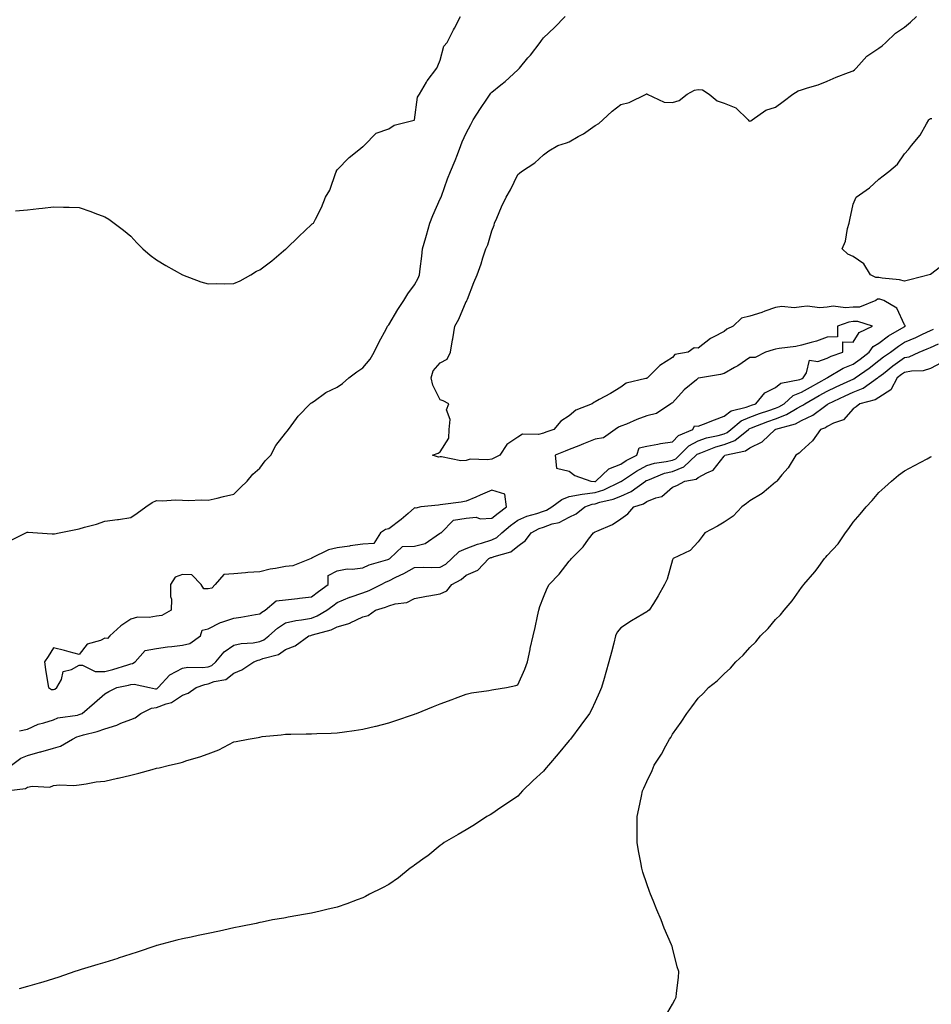
# Model space of a CAD drawing. Units: inches. Extents: x 976403 to 979043, y 7295258 to 7297898.
# Drawn here: x 978465 to 978818, y 7295479 to 7295861 of the extents above; entities that cross this region are included whole.
import ezdxf

# ---------------------------------------------------------------- set-up
doc = ezdxf.new("R2010")
doc.units = ezdxf.units.IN
doc.header["$MEASUREMENT"] = 0
doc.layers.add('Contour_97647295', color=7, linetype='Continuous', true_color=0x8839a5)

msp = doc.modelspace()

# ---------------------------------------------------------------- linework, layer by layer
at = {"layer": 'Contour_97647295'}
for points in [[(978461.12, 7295658.85, 3198), (978467.39, 7295661.92, 3198), (978467.87, 7295662.1, 3198), (978468.05, 7295662.13, 3198), (978468.26, 7295662.13, 3198), (978471.88, 7295661.92, 3198), (978477.58, 7295661.45, 3198), (978478.05, 7295661.5, 3198), (978478.42, 7295661.55, 3198), (978480.23, 7295661.92, 3198), (978486.81, 7295663.16, 3198), (978488.05, 7295663.38, 3198), (978490.16, 7295664.03, 3198), (978494.72, 7295665.25, 3198), (978498.05, 7295666.42, 3198), (978502.92, 7295667.05, 3198), (978503.25, 7295667.12, 3198), (978508.05, 7295667.83, 3198), (978510.47, 7295669.5, 3198), (978513.93, 7295671.92, 3198), (978516.35, 7295673.62, 3198), (978518.05, 7295674.42, 3198), (978520.4, 7295674.27, 3198), (978525.34, 7295674.63, 3198), (978528.05, 7295674.5, 3198), (978530.56, 7295674.43, 3198), (978535.35, 7295674.62, 3198), (978538.05, 7295674.55, 3198), (978541.51, 7295675.38, 3198), (978544.01, 7295675.96, 3198), (978548.05, 7295676.93, 3198), (978550.53, 7295679.44, 3198), (978553.21, 7295681.92, 3198), (978555.34, 7295684.63, 3198), (978558.05, 7295686.9, 3198), (978560.16, 7295689.81, 3198), (978562.38, 7295691.92, 3198), (978564.26, 7295695.71, 3198), (978568.05, 7295700.5, 3198), (978568.63, 7295701.34, 3198), (978569.14, 7295701.92, 3198), (978572.34, 7295706.21, 3198), (978572.93, 7295707.04, 3198), (978577.63, 7295711.92, 3198), (978577.84, 7295712.13, 3198), (978578.05, 7295712.28, 3198), (978579.1, 7295712.97, 3198), (978583.68, 7295716.29, 3198), (978588.05, 7295718.29, 3198), (978590.16, 7295719.81, 3198), (978592.59, 7295721.92, 3198), (978595.65, 7295724.32, 3198), (978598.05, 7295725.85, 3198), (978600.83, 7295729.14, 3198), (978602.45, 7295731.92, 3198), (978604.28, 7295735.69, 3198), (978607.18, 7295741.05, 3198), (978607.63, 7295741.92, 3198), (978607.79, 7295742.18, 3198), (978608.05, 7295742.53, 3198), (978611.57, 7295748.4, 3198), (978613.96, 7295751.92, 3198), (978615.45, 7295754.52, 3198), (978618.05, 7295758.03, 3198), (978619.43, 7295760.54, 3198), (978620.01, 7295761.92, 3198), (978620.29, 7295764.16, 3198), (978620.84, 7295769.13, 3198), (978621.18, 7295771.92, 3198), (978622.42, 7295776.3, 3198), (978622.7, 7295777.27, 3198), (978624.04, 7295781.92, 3198), (978625.14, 7295784.83, 3198), (978628.05, 7295791.25, 3198), (978628.25, 7295791.72, 3198), (978628.32, 7295791.92, 3198), (978628.48, 7295792.35, 3198), (978630.87, 7295799.1, 3198), (978631.97, 7295801.92, 3198), (978633.78, 7295806.19, 3198), (978634.66, 7295808.53, 3198), (978636.01, 7295811.92, 3198), (978636.53, 7295813.44, 3198), (978638.05, 7295816.81, 3198), (978639.84, 7295820.13, 3198), (978640.85, 7295821.92, 3198), (978643.66, 7295826.31, 3198), (978646.11, 7295829.98, 3198), (978647.4, 7295831.92, 3198), (978647.68, 7295832.29, 3198), (978648.05, 7295832.66, 3198), (978651.54, 7295835.41, 3198), (978653.25, 7295836.72, 3198), (978658.05, 7295841.28, 3198), (978658.42, 7295841.55, 3198), (978658.75, 7295841.92, 3198), (978662.03, 7295845.9, 3198), (978662.95, 7295847.02, 3198), (978666.75, 7295851.92, 3198), (978667.34, 7295852.63, 3198), (978668.05, 7295853.7, 3198), (978672.32, 7295857.65, 3198), (978676.43, 7295861.92, 3198)], [(978463.34, 7295786.63, 3199), (978468.05, 7295787.06, 3199), (978472.39, 7295787.58, 3199), (978473.82, 7295787.69, 3199), (978478.05, 7295788.16, 3199), (978481.92, 7295788.05, 3199), (978484.19, 7295788.06, 3199), (978488.05, 7295787.95, 3199), (978492.56, 7295786.43, 3199), (978494.18, 7295785.79, 3199), (978498.05, 7295784.34, 3199), (978499.54, 7295783.41, 3199), (978501.6, 7295781.92, 3199), (978505.25, 7295779.12, 3199), (978508.05, 7295776.85, 3199), (978510.44, 7295774.31, 3199), (978512.77, 7295771.92, 3199), (978515.63, 7295769.5, 3199), (978518.05, 7295767.72, 3199), (978521.59, 7295765.46, 3199), (978528.05, 7295761.92, 3199), (978535.22, 7295759.09, 3199), (978538.05, 7295758.33, 3199), (978541.43, 7295758.54, 3199), (978544.44, 7295758.31, 3199), (978548.05, 7295758.47, 3199), (978550.5, 7295759.47, 3199), (978554.63, 7295761.92, 3199), (978556.73, 7295763.24, 3199), (978558.05, 7295763.8, 3199), (978562.72, 7295767.25, 3199), (978567.31, 7295771.18, 3199), (978568.05, 7295771.8, 3199), (978568.13, 7295771.84, 3199), (978568.23, 7295771.92, 3199), (978573.26, 7295776.71, 3199), (978578.05, 7295781.3, 3199), (978578.41, 7295781.56, 3199), (978578.86, 7295781.92, 3199), (978579.6, 7295783.47, 3199), (978581.96, 7295788.01, 3199), (978583.58, 7295791.92, 3199), (978585.26, 7295794.71, 3199), (978587.59, 7295801.46, 3199), (978587.8, 7295801.92, 3199), (978587.83, 7295802.14, 3199), (978588.05, 7295802.56, 3199), (978592.66, 7295807.31, 3199), (978596.43, 7295810.3, 3199), (978598.05, 7295811.62, 3199), (978598.24, 7295811.73, 3199), (978598.47, 7295811.92, 3199), (978603.21, 7295816.76, 3199), (978608.05, 7295818.49, 3199), (978610.11, 7295819.86, 3199), (978617.97, 7295821.84, 3199), (978618.05, 7295821.87, 3199), (978618.06, 7295821.91, 3199), (978618.07, 7295821.92, 3199), (978618.08, 7295821.95, 3199), (978619.21, 7295830.76, 3199), (978619.97, 7295831.92, 3199), (978622.7, 7295836.57, 3199), (978622.94, 7295837.03, 3199), (978626.75, 7295841.92, 3199), (978627.11, 7295842.86, 3199), (978628.05, 7295845.07, 3199), (978629.48, 7295850.49, 3199), (978630.74, 7295851.92, 3199), (978633.2, 7295856.77, 3199), (978633.52, 7295857.39, 3199), (978635.91, 7295861.92, 3199)], [(978464.86, 7295585.11, 3197), (978468.05, 7295585.84, 3197), (978472.2, 7295587.77, 3197), (978474.39, 7295588.26, 3197), (978478.05, 7295589.48, 3197), (978479.76, 7295590.21, 3197), (978487.43, 7295591.3, 3197), (978488.05, 7295591.48, 3197), (978488.38, 7295591.59, 3197), (978489.21, 7295591.92, 3197), (978493.96, 7295596.01, 3197), (978498.05, 7295599.51, 3197), (978499.51, 7295600.46, 3197), (978502.71, 7295601.92, 3197), (978507.15, 7295602.82, 3197), (978508.05, 7295603.08, 3197), (978509.43, 7295603.3, 3197), (978515.27, 7295601.92, 3197), (978517.59, 7295601.46, 3197), (978518.05, 7295601.51, 3197), (978518.34, 7295601.63, 3197), (978518.73, 7295601.92, 3197), (978523.13, 7295606.84, 3197), (978528.05, 7295609.42, 3197), (978530.11, 7295609.86, 3197), (978535.83, 7295609.7, 3197), (978538.05, 7295610.02, 3197), (978539.43, 7295610.54, 3197), (978541.05, 7295611.92, 3197), (978544.21, 7295615.76, 3197), (978548.05, 7295618.38, 3197), (978550.91, 7295619.06, 3197), (978555.44, 7295619.31, 3197), (978558.05, 7295619.77, 3197), (978559.57, 7295620.4, 3197), (978561.52, 7295621.92, 3197), (978564.96, 7295625.01, 3197), (978568.05, 7295626.99, 3197), (978571.99, 7295627.98, 3197), (978574.27, 7295628.14, 3197), (978578.05, 7295628.85, 3197), (978580.29, 7295629.68, 3197), (978584.02, 7295631.92, 3197), (978586.33, 7295633.64, 3197), (978588.05, 7295634.91, 3197), (978593.03, 7295636.94, 3197), (978593.08, 7295636.95, 3197), (978598.05, 7295638.66, 3197), (978600.43, 7295639.54, 3197), (978605.07, 7295641.92, 3197), (978607.01, 7295642.96, 3197), (978608.05, 7295643.35, 3197), (978610.87, 7295644.74, 3197), (978613.86, 7295646.11, 3197), (978618.05, 7295648.5, 3197), (978621.37, 7295648.6, 3197), (978624.6, 7295648.47, 3197), (978628.05, 7295648.55, 3197), (978630.17, 7295649.8, 3197), (978632.49, 7295651.92, 3197), (978635.36, 7295654.61, 3197), (978638.05, 7295655.77, 3197), (978642.5, 7295657.47, 3197), (978644.04, 7295657.91, 3197), (978648.05, 7295659.24, 3197), (978649.91, 7295660.06, 3197), (978651.95, 7295661.92, 3197), (978655.24, 7295664.73, 3197), (978658.05, 7295666.8, 3197), (978661.59, 7295668.38, 3197), (978665.52, 7295669.39, 3197), (978668.05, 7295670.26, 3197), (978669.28, 7295670.69, 3197), (978671.25, 7295671.92, 3197), (978675.14, 7295674.83, 3197), (978678.05, 7295675.95, 3197), (978683, 7295676.87, 3197), (978683.07, 7295676.9, 3197), (978688.05, 7295677.47, 3197), (978691.43, 7295678.54, 3197), (978697.77, 7295681.64, 3197), (978698.05, 7295681.75, 3197), (978698.17, 7295681.8, 3197), (978698.31, 7295681.92, 3197), (978704.13, 7295685.84, 3197), (978708.05, 7295687.95, 3197), (978711.09, 7295688.88, 3197), (978715.61, 7295689.48, 3197), (978718.05, 7295690.05, 3197), (978719.39, 7295690.58, 3197), (978720.81, 7295691.92, 3197), (978724.41, 7295695.56, 3197), (978728.05, 7295697.58, 3197), (978731.29, 7295698.68, 3197), (978735.77, 7295699.64, 3197), (978738.05, 7295700.28, 3197), (978739.23, 7295700.74, 3197), (978740.7, 7295701.92, 3197), (978744.66, 7295705.31, 3197), (978748.05, 7295706.7, 3197), (978751.85, 7295708.12, 3197), (978755.43, 7295709.3, 3197), (978758.05, 7295710.22, 3197), (978759.28, 7295710.69, 3197), (978761.29, 7295711.92, 3197), (978764.87, 7295715.1, 3197), (978768.05, 7295716.38, 3197), (978771.59, 7295718.38, 3197), (978777.97, 7295721.92, 3197), (978778, 7295721.97, 3197), (978778.05, 7295721.98, 3197), (978778.18, 7295722.05, 3197), (978784.29, 7295725.68, 3197), (978788.05, 7295727.24, 3197), (978790.77, 7295729.2, 3197), (978794.27, 7295731.92, 3197), (978795.88, 7295734.09, 3197), (978798.05, 7295735.44, 3197), (978801.79, 7295738.18, 3197), (978807.83, 7295741.7, 3197), (978808.05, 7295741.83, 3197), (978808.11, 7295741.86, 3197), (978808.24, 7295741.92, 3197), (978808.31, 7295742.18, 3197), (978808.05, 7295742.45, 3197), (978805.07, 7295748.94, 3197), (978800.01, 7295751.92, 3197), (978798.5, 7295752.37, 3197), (978798.05, 7295752.46, 3197), (978797.54, 7295752.43, 3197), (978796.85, 7295751.92, 3197), (978790.59, 7295749.38, 3197), (978788.05, 7295749.31, 3197), (978785.16, 7295749.03, 3197), (978780.3, 7295749.67, 3197), (978778.05, 7295749.29, 3197), (978775.19, 7295749.06, 3197), (978770.27, 7295749.7, 3197), (978768.05, 7295749.41, 3197), (978765.22, 7295749.09, 3197), (978760.39, 7295749.58, 3197), (978758.05, 7295749.14, 3197), (978753.86, 7295747.73, 3197), (978752.67, 7295747.3, 3197), (978748.05, 7295745.87, 3197), (978744.85, 7295745.12, 3197), (978741.52, 7295741.92, 3197), (978739.13, 7295740.84, 3197), (978738.05, 7295739.92, 3197), (978733.81, 7295737.68, 3197), (978732.75, 7295737.22, 3197), (978728.05, 7295733.41, 3197), (978726.46, 7295733.51, 3197), (978724.12, 7295731.92, 3197), (978718.95, 7295731.02, 3197), (978718.05, 7295729.86, 3197), (978713.19, 7295726.78, 3197), (978708.39, 7295721.92, 3197), (978708.15, 7295721.82, 3197), (978708.05, 7295721.74, 3197), (978707.76, 7295721.63, 3197), (978700.11, 7295719.86, 3197), (978698.05, 7295718.29, 3197), (978694.07, 7295715.9, 3197), (978689.62, 7295713.49, 3197), (978688.05, 7295712.61, 3197), (978687.55, 7295712.42, 3197), (978686.89, 7295711.92, 3197), (978680.57, 7295709.4, 3197), (978678.05, 7295707.27, 3197), (978674.77, 7295705.2, 3197), (978672.09, 7295701.92, 3197), (978669.02, 7295700.95, 3197), (978668.05, 7295700.57, 3197), (978666.17, 7295700.05, 3197), (978659.87, 7295700.1, 3197), (978658.05, 7295698.9, 3197), (978653.79, 7295696.18, 3197), (978651.12, 7295691.92, 3197), (978649.03, 7295690.94, 3197), (978648.05, 7295690.49, 3197), (978646.31, 7295690.18, 3197), (978639.56, 7295690.41, 3197), (978638.05, 7295689.95, 3197), (978635.98, 7295689.85, 3197), (978628.57, 7295691.4, 3197), (978628.05, 7295691.35, 3197), (978627.36, 7295691.23, 3197), (978625.08, 7295691.92, 3197), (978627.23, 7295692.74, 3197), (978628.05, 7295693.22, 3197), (978631.4, 7295698.57, 3197), (978631.5, 7295701.92, 3197), (978631.89, 7295705.76, 3197), (978630.45, 7295709.52, 3197), (978631.3, 7295711.92, 3197), (978629.19, 7295713.06, 3197), (978628.05, 7295713.37, 3197), (978625.2, 7295719.07, 3197), (978624.55, 7295721.92, 3197), (978625.32, 7295724.65, 3197), (978628.05, 7295727.73, 3197), (978630.74, 7295729.23, 3197), (978632.02, 7295731.92, 3197), (978632.82, 7295736.69, 3197), (978632.87, 7295737.1, 3197), (978633.71, 7295741.92, 3197), (978635.25, 7295744.72, 3197), (978638.05, 7295751.46, 3197), (978638.28, 7295751.69, 3197), (978638.36, 7295751.92, 3197), (978638.57, 7295752.44, 3197), (978641.03, 7295758.94, 3197), (978642.28, 7295761.92, 3197), (978643.85, 7295766.12, 3197), (978644.57, 7295768.44, 3197), (978645.76, 7295771.92, 3197), (978646.43, 7295773.54, 3197), (978648.05, 7295778.87, 3197), (978648.92, 7295781.05, 3197), (978649.12, 7295781.92, 3197), (978649.97, 7295783.84, 3197), (978651.78, 7295788.19, 3197), (978653.58, 7295791.92, 3197), (978655.23, 7295794.74, 3197), (978658.05, 7295800.74, 3197), (978658.73, 7295801.24, 3197), (978659.53, 7295801.92, 3197), (978664.75, 7295805.22, 3197), (978668.05, 7295808.35, 3197), (978670.06, 7295809.91, 3197), (978673.61, 7295811.92, 3197), (978677.01, 7295812.96, 3197), (978678.05, 7295813.38, 3197), (978681.54, 7295815.41, 3197), (978683.5, 7295816.47, 3197), (978688.05, 7295819.76, 3197), (978689.48, 7295820.49, 3197), (978691, 7295821.92, 3197), (978694.68, 7295825.29, 3197), (978698.05, 7295827.91, 3197), (978701.31, 7295828.66, 3197), (978707.83, 7295831.92, 3197), (978708, 7295831.97, 3197), (978708.05, 7295831.96, 3197), (978708.09, 7295831.96, 3197), (978708.23, 7295831.92, 3197), (978714.89, 7295828.76, 3197), (978718.05, 7295828.64, 3197), (978720.62, 7295829.35, 3197), (978723.76, 7295831.92, 3197), (978726.53, 7295833.44, 3197), (978728.05, 7295833.7, 3197), (978729.68, 7295833.55, 3197), (978732.25, 7295831.92, 3197), (978735.35, 7295829.22, 3197), (978738.05, 7295828.34, 3197), (978742.65, 7295826.52, 3197), (978747.44, 7295821.92, 3197), (978747.69, 7295821.56, 3197), (978748.05, 7295821.34, 3197), (978748.48, 7295821.49, 3197), (978748.99, 7295821.92, 3197), (978754.27, 7295825.7, 3197), (978758.05, 7295826.87, 3197), (978760.94, 7295829.03, 3197), (978764.72, 7295831.92, 3197), (978766.8, 7295833.17, 3197), (978768.05, 7295833.51, 3197), (978770.46, 7295834.33, 3197), (978774.49, 7295835.48, 3197), (978778.05, 7295836.9, 3197), (978781.54, 7295838.43, 3197), (978786.32, 7295840.19, 3197), (978788.05, 7295840.88, 3197), (978788.66, 7295841.31, 3197), (978789.33, 7295841.92, 3197), (978793.38, 7295846.59, 3197), (978798.05, 7295849.63, 3197), (978799.35, 7295850.62, 3197), (978800.82, 7295851.92, 3197), (978804.48, 7295855.49, 3197), (978808.05, 7295857.8, 3197), (978810.27, 7295859.7, 3197), (978812.62, 7295861.92, 3197)], [(978823.67, 7295766.3, 3196), (978818.08, 7295761.95, 3196), (978818.05, 7295761.93, 3196), (978810.06, 7295759.91, 3196), (978808.05, 7295759.45, 3196), (978806.03, 7295759.9, 3196), (978799.38, 7295760.59, 3196), (978798.05, 7295760.84, 3196), (978796.9, 7295760.77, 3196), (978794.76, 7295761.92, 3196), (978792.24, 7295766.11, 3196), (978788.05, 7295769, 3196), (978786.05, 7295769.92, 3196), (978783.85, 7295771.92, 3196), (978785.07, 7295774.9, 3196), (978785.94, 7295779.81, 3196), (978786.57, 7295781.92, 3196), (978786.84, 7295783.13, 3196), (978788.05, 7295789.18, 3196), (978788.92, 7295791.05, 3196), (978789.28, 7295791.92, 3196), (978794.45, 7295795.52, 3196), (978798.05, 7295798.91, 3196), (978799.79, 7295800.18, 3196), (978801.87, 7295801.92, 3196), (978805.24, 7295804.73, 3196), (978808.05, 7295808.68, 3196), (978809.51, 7295810.46, 3196), (978810.77, 7295811.92, 3196), (978814.04, 7295815.93, 3196), (978816.47, 7295820.34, 3196), (978817.43, 7295821.92, 3196), (978817.74, 7295822.23, 3196), (978818.05, 7295822.43, 3196), (978818.62, 7295822.49, 3196)], [(978461.87, 7295571.92, 3196), (978465.44, 7295574.53, 3196), (978468.05, 7295575.59, 3196), (978472.98, 7295576.99, 3196), (978473.19, 7295577.06, 3196), (978478.05, 7295578.51, 3196), (978480.76, 7295579.21, 3196), (978485.4, 7295581.92, 3196), (978487.12, 7295582.85, 3196), (978488.05, 7295583.11, 3196), (978489.75, 7295583.62, 3196), (978495.07, 7295584.9, 3196), (978498.05, 7295585.94, 3196), (978502.6, 7295587.37, 3196), (978504.22, 7295588.09, 3196), (978508.05, 7295589.56, 3196), (978509.81, 7295590.16, 3196), (978511.95, 7295591.92, 3196), (978516.04, 7295593.93, 3196), (978518.05, 7295594.16, 3196), (978521.78, 7295595.65, 3196), (978523.81, 7295596.16, 3196), (978528.05, 7295598.97, 3196), (978530.26, 7295599.71, 3196), (978533.36, 7295601.92, 3196), (978536.8, 7295603.17, 3196), (978538.05, 7295603.36, 3196), (978540.39, 7295604.26, 3196), (978544.88, 7295605.09, 3196), (978548.05, 7295607.55, 3196), (978551.1, 7295608.87, 3196), (978555.71, 7295611.92, 3196), (978557.43, 7295612.54, 3196), (978558.05, 7295612.64, 3196), (978559.27, 7295613.14, 3196), (978565.28, 7295614.69, 3196), (978568.05, 7295616.66, 3196), (978571.82, 7295618.15, 3196), (978577.14, 7295621.92, 3196), (978577.81, 7295622.16, 3196), (978578.05, 7295622.2, 3196), (978578.51, 7295622.38, 3196), (978585.68, 7295624.29, 3196), (978588.05, 7295625.52, 3196), (978593.04, 7295626.93, 3196), (978593.1, 7295626.97, 3196), (978598.05, 7295629.31, 3196), (978600.06, 7295629.91, 3196), (978602.95, 7295631.92, 3196), (978606.86, 7295633.11, 3196), (978608.05, 7295633.65, 3196), (978610.52, 7295634.39, 3196), (978615.06, 7295634.91, 3196), (978618.05, 7295636.44, 3196), (978622.68, 7295637.29, 3196), (978623.57, 7295637.44, 3196), (978628.05, 7295638.24, 3196), (978630.53, 7295639.44, 3196), (978632.53, 7295641.92, 3196), (978636.18, 7295643.79, 3196), (978638.05, 7295645.44, 3196), (978642.55, 7295647.42, 3196), (978646.87, 7295651.92, 3196), (978647.7, 7295652.27, 3196), (978648.05, 7295652.39, 3196), (978648.89, 7295652.76, 3196), (978655.45, 7295654.52, 3196), (978658.05, 7295656.75, 3196), (978661.11, 7295658.86, 3196), (978663.26, 7295661.92, 3196), (978666.41, 7295663.56, 3196), (978668.05, 7295664.13, 3196), (978671.45, 7295665.32, 3196), (978674.09, 7295665.88, 3196), (978678.05, 7295667.98, 3196), (978680.68, 7295669.29, 3196), (978684.05, 7295671.92, 3196), (978686.95, 7295673.02, 3196), (978688.05, 7295673.15, 3196), (978689.85, 7295673.72, 3196), (978695.07, 7295674.9, 3196), (978698.05, 7295676.12, 3196), (978702.05, 7295677.92, 3196), (978707.55, 7295681.92, 3196), (978707.85, 7295682.12, 3196), (978708.05, 7295682.22, 3196), (978708.49, 7295682.36, 3196), (978715, 7295684.97, 3196), (978718.05, 7295685.69, 3196), (978722.5, 7295687.47, 3196), (978727.26, 7295691.92, 3196), (978727.65, 7295692.32, 3196), (978728.05, 7295692.55, 3196), (978728.99, 7295692.86, 3196), (978734.81, 7295695.16, 3196), (978738.05, 7295696.08, 3196), (978742.25, 7295697.72, 3196), (978747.47, 7295701.92, 3196), (978747.79, 7295702.18, 3196), (978748.05, 7295702.29, 3196), (978748.65, 7295702.52, 3196), (978754.96, 7295705.01, 3196), (978758.05, 7295706.09, 3196), (978762.26, 7295707.71, 3196), (978766.34, 7295710.21, 3196), (978768.05, 7295711.13, 3196), (978768.59, 7295711.38, 3196), (978769.31, 7295711.92, 3196), (978774.9, 7295715.07, 3196), (978778.05, 7295716.84, 3196), (978781.51, 7295718.46, 3196), (978787.17, 7295721.04, 3196), (978788.05, 7295721.45, 3196), (978788.39, 7295721.58, 3196), (978788.86, 7295721.92, 3196), (978794.25, 7295725.72, 3196), (978798.05, 7295728.65, 3196), (978799.9, 7295730.07, 3196), (978802.58, 7295731.92, 3196), (978805.7, 7295734.27, 3196), (978808.05, 7295735.73, 3196), (978812.38, 7295737.59, 3196), (978814.96, 7295738.83, 3196), (978818.05, 7295740.25, 3196), (978819.22, 7295740.75, 3196)], [(978459.75, 7295561.92, 3195), (978467.2, 7295562.77, 3195), (978468.05, 7295563.33, 3195), (978469.87, 7295563.74, 3195), (978476.63, 7295563.34, 3195), (978478.05, 7295564.03, 3195), (978480.38, 7295564.25, 3195), (978485.94, 7295564.03, 3195), (978488.05, 7295564.3, 3195), (978490.75, 7295564.62, 3195), (978494.62, 7295565.35, 3195), (978498.05, 7295565.68, 3195), (978502.95, 7295566.82, 3195), (978503.12, 7295566.85, 3195), (978508.05, 7295568.05, 3195), (978511.18, 7295568.79, 3195), (978516.35, 7295570.22, 3195), (978518.05, 7295570.65, 3195), (978519.09, 7295570.88, 3195), (978523.03, 7295571.92, 3195), (978527.15, 7295572.82, 3195), (978528.05, 7295573.08, 3195), (978529.79, 7295573.66, 3195), (978534.87, 7295575.1, 3195), (978538.05, 7295576.3, 3195), (978542.15, 7295577.82, 3195), (978546.02, 7295579.89, 3195), (978548.05, 7295580.85, 3195), (978548.96, 7295581.01, 3195), (978553.61, 7295581.92, 3195), (978557.38, 7295582.59, 3195), (978558.05, 7295582.78, 3195), (978559.05, 7295582.92, 3195), (978566.33, 7295583.64, 3195), (978568.05, 7295583.9, 3195), (978570.05, 7295583.92, 3195), (978575.99, 7295583.98, 3195), (978578.05, 7295583.99, 3195), (978580.23, 7295584.1, 3195), (978585.69, 7295584.28, 3195), (978588.05, 7295584.39, 3195), (978590.92, 7295584.79, 3195), (978594.69, 7295585.28, 3195), (978598.05, 7295585.77, 3195), (978602.98, 7295586.99, 3195), (978603.16, 7295587.03, 3195), (978608.05, 7295588.24, 3195), (978610.76, 7295589.21, 3195), (978617.61, 7295591.48, 3195), (978618.05, 7295591.63, 3195), (978618.26, 7295591.71, 3195), (978618.77, 7295591.92, 3195), (978625.42, 7295594.55, 3195), (978628.05, 7295595.61, 3195), (978632.62, 7295597.35, 3195), (978633.95, 7295597.82, 3195), (978638.05, 7295599.32, 3195), (978640.12, 7295599.85, 3195), (978646.9, 7295600.77, 3195), (978648.05, 7295601.01, 3195), (978648.74, 7295601.23, 3195), (978653.72, 7295601.92, 3195), (978657.29, 7295602.68, 3195), (978658.05, 7295602.98, 3195), (978660.85, 7295609.12, 3195), (978661.8, 7295611.92, 3195), (978662.88, 7295616.75, 3195), (978662.94, 7295617.03, 3195), (978664.04, 7295621.92, 3195), (978664.77, 7295625.2, 3195), (978665.75, 7295629.62, 3195), (978666.26, 7295631.92, 3195), (978666.66, 7295633.31, 3195), (978668.05, 7295636.92, 3195), (978669.46, 7295640.51, 3195), (978670.2, 7295641.92, 3195), (978674.14, 7295645.83, 3195), (978678.05, 7295650.88, 3195), (978678.5, 7295651.47, 3195), (978678.87, 7295651.92, 3195), (978683.47, 7295656.5, 3195), (978685.51, 7295659.38, 3195), (978687.41, 7295661.92, 3195), (978687.86, 7295662.11, 3195), (978688.05, 7295662.24, 3195), (978688.68, 7295662.55, 3195), (978694.83, 7295665.14, 3195), (978698.05, 7295667.28, 3195), (978700.76, 7295669.21, 3195), (978703.06, 7295671.92, 3195), (978706.78, 7295673.19, 3195), (978708.05, 7295674.03, 3195), (978711.64, 7295675.51, 3195), (978713.98, 7295675.99, 3195), (978718.05, 7295679.53, 3195), (978719.79, 7295680.18, 3195), (978722.81, 7295681.92, 3195), (978727.28, 7295682.69, 3195), (978728.05, 7295683.38, 3195), (978731.31, 7295685.18, 3195), (978733.86, 7295686.11, 3195), (978738.05, 7295691.66, 3195), (978738.2, 7295691.77, 3195), (978738.34, 7295691.92, 3195), (978746.36, 7295693.61, 3195), (978748.05, 7295694.82, 3195), (978752.83, 7295697.14, 3195), (978757.92, 7295701.92, 3195), (978758.01, 7295701.96, 3195), (978758.05, 7295701.97, 3195), (978758.13, 7295702, 3195), (978765.79, 7295704.18, 3195), (978768.05, 7295705.39, 3195), (978772.49, 7295707.48, 3195), (978776.97, 7295710.84, 3195), (978778.05, 7295711.59, 3195), (978778.26, 7295711.71, 3195), (978778.47, 7295711.92, 3195), (978784.96, 7295715.01, 3195), (978788.05, 7295716.42, 3195), (978792.01, 7295717.96, 3195), (978797.51, 7295721.92, 3195), (978797.83, 7295722.14, 3195), (978798.05, 7295722.32, 3195), (978799.82, 7295723.69, 3195), (978803.43, 7295726.54, 3195), (978808.05, 7295729.77, 3195), (978809.85, 7295730.12, 3195), (978813.75, 7295731.92, 3195), (978816.79, 7295733.18, 3195), (978818.05, 7295733.76, 3195), (978821.23, 7295735.1, 3195)], [(978822.24, 7295727.73, 3194), (978818.05, 7295725.56, 3194), (978815.27, 7295724.7, 3194), (978810.72, 7295724.59, 3194), (978808.05, 7295724.06, 3194), (978806.79, 7295723.18, 3194), (978805.2, 7295721.92, 3194), (978802.69, 7295717.28, 3194), (978798.05, 7295714.29, 3194), (978796.59, 7295713.38, 3194), (978790.68, 7295711.92, 3194), (978789.3, 7295710.67, 3194), (978788.05, 7295709.97, 3194), (978784.31, 7295705.66, 3194), (978780.52, 7295704.39, 3194), (978778.05, 7295703.11, 3194), (978777.35, 7295702.62, 3194), (978775.42, 7295701.92, 3194), (978772.4, 7295697.57, 3194), (978768.05, 7295693.61, 3194), (978767.22, 7295692.75, 3194), (978765.94, 7295691.92, 3194), (978762.84, 7295687.13, 3194), (978760.43, 7295684.3, 3194), (978758.46, 7295681.92, 3194), (978758.29, 7295681.68, 3194), (978758.05, 7295681.46, 3194), (978755.28, 7295679.15, 3194), (978752.88, 7295677.09, 3194), (978748.05, 7295674.26, 3194), (978746.71, 7295673.26, 3194), (978744.93, 7295671.92, 3194), (978741.56, 7295668.41, 3194), (978738.05, 7295666.08, 3194), (978735.45, 7295664.52, 3194), (978730.66, 7295661.92, 3194), (978729.55, 7295660.42, 3194), (978728.05, 7295658.36, 3194), (978724.93, 7295655.04, 3194), (978718.33, 7295651.92, 3194), (978718.22, 7295651.75, 3194), (978718.05, 7295651.39, 3194), (978716.04, 7295643.93, 3194), (978714.9, 7295641.92, 3194), (978712.54, 7295637.43, 3194), (978710.7, 7295634.57, 3194), (978709.07, 7295631.92, 3194), (978708.42, 7295631.55, 3194), (978708.05, 7295631.32, 3194), (978706.53, 7295630.4, 3194), (978702.18, 7295627.79, 3194), (978698.05, 7295625.05, 3194), (978696.63, 7295623.34, 3194), (978695.99, 7295621.92, 3194), (978695.28, 7295619.15, 3194), (978694.36, 7295615.61, 3194), (978693.41, 7295611.92, 3194), (978692.24, 7295607.73, 3194), (978691.58, 7295605.45, 3194), (978690.58, 7295601.92, 3194), (978689.82, 7295600.15, 3194), (978688.05, 7295596.37, 3194), (978686.65, 7295593.32, 3194), (978685.92, 7295591.92, 3194), (978682.58, 7295587.39, 3194), (978678.48, 7295581.92, 3194), (978678.29, 7295581.68, 3194), (978678.05, 7295581.38, 3194), (978673.69, 7295576.28, 3194), (978670, 7295571.92, 3194), (978669.15, 7295570.82, 3194), (978668.05, 7295569.58, 3194), (978664.09, 7295565.88, 3194), (978659.89, 7295561.92, 3194), (978659.06, 7295560.91, 3194), (978658.05, 7295559.92, 3194), (978653.3, 7295556.67, 3194), (978651.57, 7295555.44, 3194), (978648.05, 7295552.96, 3194), (978647.38, 7295552.59, 3194), (978646.08, 7295551.92, 3194), (978641.26, 7295548.71, 3194), (978638.05, 7295546.84, 3194), (978635, 7295544.97, 3194), (978629.53, 7295541.92, 3194), (978628.72, 7295541.25, 3194), (978628.05, 7295540.77, 3194), (978623.2, 7295536.77, 3194), (978622.23, 7295536.1, 3194), (978618.05, 7295533.08, 3194), (978617.38, 7295532.59, 3194), (978616.37, 7295531.92, 3194), (978611.81, 7295528.16, 3194), (978608.05, 7295525.64, 3194), (978605.66, 7295524.31, 3194), (978600.66, 7295521.92, 3194), (978599.01, 7295520.96, 3194), (978598.05, 7295520.51, 3194), (978595.84, 7295519.71, 3194), (978591.8, 7295518.17, 3194), (978588.05, 7295516.91, 3194), (978584.02, 7295515.95, 3194), (978581.49, 7295515.36, 3194), (978578.05, 7295514.56, 3194), (978575.8, 7295514.17, 3194), (978569.07, 7295512.94, 3194), (978568.05, 7295512.76, 3194), (978567.33, 7295512.64, 3194), (978563.05, 7295511.92, 3194), (978558.94, 7295511.03, 3194), (978558.05, 7295510.85, 3194), (978556.7, 7295510.57, 3194), (978550.66, 7295509.31, 3194), (978548.05, 7295508.8, 3194), (978544.09, 7295507.96, 3194), (978542.39, 7295507.58, 3194), (978538.05, 7295506.71, 3194), (978534.13, 7295505.84, 3194), (978531.42, 7295505.29, 3194), (978528.05, 7295504.57, 3194), (978525.95, 7295504.02, 3194), (978518.18, 7295502.05, 3194), (978518.05, 7295502.01, 3194), (978517.98, 7295501.99, 3194), (978517.73, 7295501.92, 3194), (978510.52, 7295499.45, 3194), (978508.05, 7295498.7, 3194), (978503.22, 7295497.09, 3194), (978502.97, 7295497, 3194), (978498.05, 7295495.47, 3194), (978495.34, 7295494.63, 3194), (978488.77, 7295492.64, 3194), (978488.05, 7295492.42, 3194), (978487.67, 7295492.3, 3194), (978486.41, 7295491.92, 3194), (978480.18, 7295489.79, 3194), (978478.05, 7295489.11, 3194), (978473.97, 7295487.84, 3194), (978472.57, 7295487.4, 3194), (978468.05, 7295486.07, 3194), (978464.73, 7295485.24, 3194)], [(978715.38, 7295474.59, 3193), (978718.05, 7295479.27, 3193), (978719.03, 7295480.94, 3193), (978719.53, 7295481.92, 3193), (978719.64, 7295483.51, 3193), (978720.33, 7295489.64, 3193), (978720.48, 7295491.92, 3193), (978719.92, 7295493.79, 3193), (978718.05, 7295501.11, 3193), (978717.88, 7295501.75, 3193), (978717.85, 7295501.92, 3193), (978717.72, 7295502.25, 3193), (978714.89, 7295508.76, 3193), (978713.73, 7295511.92, 3193), (978711.98, 7295515.85, 3193), (978710.58, 7295519.39, 3193), (978709.52, 7295521.92, 3193), (978709.11, 7295522.98, 3193), (978708.05, 7295525.94, 3193), (978706.57, 7295530.44, 3193), (978706.18, 7295531.92, 3193), (978705.77, 7295534.2, 3193), (978704.85, 7295538.72, 3193), (978704.31, 7295541.92, 3193), (978704.34, 7295545.63, 3193), (978704.31, 7295548.18, 3193), (978704.33, 7295551.92, 3193), (978705.04, 7295554.93, 3193), (978706.04, 7295559.91, 3193), (978706.49, 7295561.92, 3193), (978707, 7295562.97, 3193), (978708.05, 7295565.53, 3193), (978710.15, 7295569.82, 3193), (978711.01, 7295571.92, 3193), (978713.79, 7295576.18, 3193), (978715.49, 7295579.36, 3193), (978716.94, 7295581.92, 3193), (978717.38, 7295582.59, 3193), (978718.05, 7295583.88, 3193), (978721.42, 7295588.55, 3193), (978723.56, 7295591.92, 3193), (978725.54, 7295594.43, 3193), (978728.05, 7295597.82, 3193), (978730.14, 7295599.83, 3193), (978732.01, 7295601.92, 3193), (978735.42, 7295604.55, 3193), (978738.05, 7295607.25, 3193), (978740.53, 7295609.44, 3193), (978742.6, 7295611.92, 3193), (978745.45, 7295614.52, 3193), (978748.05, 7295617.5, 3193), (978750.35, 7295619.62, 3193), (978752.21, 7295621.92, 3193), (978755.14, 7295624.83, 3193), (978758.05, 7295628.36, 3193), (978759.88, 7295630.09, 3193), (978761.31, 7295631.92, 3193), (978764.43, 7295635.54, 3193), (978768.05, 7295640.71, 3193), (978768.62, 7295641.35, 3193), (978769.03, 7295641.92, 3193), (978773.23, 7295646.74, 3193), (978774.1, 7295647.97, 3193), (978777.01, 7295651.92, 3193), (978777.52, 7295652.45, 3193), (978778.05, 7295653.13, 3193), (978782.29, 7295657.68, 3193), (978785.19, 7295661.92, 3193), (978786.46, 7295663.51, 3193), (978788.05, 7295666.06, 3193), (978790.88, 7295669.09, 3193), (978793.17, 7295671.92, 3193), (978795.51, 7295674.46, 3193), (978798.05, 7295677.5, 3193), (978800.43, 7295679.54, 3193), (978802.97, 7295681.92, 3193), (978805.7, 7295684.27, 3193), (978808.05, 7295685.85, 3193), (978811.93, 7295688.04, 3193), (978816.75, 7295690.62, 3193), (978818.05, 7295691.32, 3193), (978818.44, 7295691.53, 3193)]]:
    msp.add_polyline3d(points, dxfattribs=at)
for points in [[(978688.05, 7295681.78, 3198), (978688.15, 7295681.82, 3198), (978688.35, 7295681.92, 3198), (978693.33, 7295686.64, 3198), (978698.05, 7295688.56, 3198), (978700.09, 7295689.88, 3198), (978704.21, 7295691.92, 3198), (978705.09, 7295694.88, 3198), (978708.05, 7295695.51, 3198), (978712.42, 7295696.29, 3198), (978713.41, 7295696.56, 3198), (978718.05, 7295697.19, 3198), (978720.39, 7295699.58, 3198), (978725.9, 7295701.92, 3198), (978726.61, 7295703.36, 3198), (978728.05, 7295703.16, 3198), (978730.07, 7295703.94, 3198), (978734.31, 7295705.66, 3198), (978738.05, 7295707.05, 3198), (978740.77, 7295709.2, 3198), (978746.67, 7295710.54, 3198), (978748.05, 7295711.11, 3198), (978748.64, 7295711.33, 3198), (978750.43, 7295711.92, 3198), (978753.88, 7295716.09, 3198), (978758.05, 7295718.18, 3198), (978760.1, 7295719.87, 3198), (978767.44, 7295721.31, 3198), (978768.05, 7295721.56, 3198), (978768.28, 7295721.69, 3198), (978768.7, 7295721.92, 3198), (978769.98, 7295723.85, 3198), (978771.17, 7295728.8, 3198), (978774.38, 7295728.25, 3198), (978778.05, 7295729.58, 3198), (978779.57, 7295730.4, 3198), (978784.08, 7295731.92, 3198), (978784.08, 7295735.89, 3198), (978788.05, 7295735.74, 3198), (978790.41, 7295739.56, 3198), (978795.56, 7295741.92, 3198), (978789.92, 7295743.8, 3198), (978788.05, 7295743.75, 3198), (978786.39, 7295743.58, 3198), (978782.09, 7295741.92, 3198), (978782.09, 7295737.88, 3198), (978778.05, 7295737.72, 3198), (978773.87, 7295736.1, 3198), (978771.82, 7295735.69, 3198), (978768.05, 7295734.58, 3198), (978765.86, 7295734.11, 3198), (978759.45, 7295733.32, 3198), (978758.05, 7295733.06, 3198), (978757.11, 7295732.86, 3198), (978754.13, 7295731.92, 3198), (978750.1, 7295729.87, 3198), (978748.05, 7295729.77, 3198), (978743.35, 7295726.62, 3198), (978742.04, 7295725.91, 3198), (978738.05, 7295723.62, 3198), (978736.73, 7295723.24, 3198), (978728.88, 7295721.92, 3198), (978728.19, 7295721.78, 3198), (978728.05, 7295721.8, 3198), (978727.31, 7295721.18, 3198), (978722.63, 7295717.34, 3198), (978718.05, 7295712.32, 3198), (978717.79, 7295712.18, 3198), (978717.44, 7295711.92, 3198), (978711.85, 7295708.12, 3198), (978708.05, 7295707.23, 3198), (978704.18, 7295705.79, 3198), (978700.18, 7295704.05, 3198), (978698.05, 7295703.18, 3198), (978697.13, 7295702.84, 3198), (978695.84, 7295701.92, 3198), (978691.33, 7295698.64, 3198), (978688.05, 7295698.12, 3198), (978683.57, 7295696.4, 3198), (978681.79, 7295695.66, 3198), (978678.05, 7295694.16, 3198), (978676.4, 7295693.57, 3198), (978672.56, 7295691.92, 3198), (978673.08, 7295686.95, 3198), (978678.05, 7295685.84, 3198), (978680.21, 7295684.08, 3198), (978686.36, 7295681.92, 3198), (978687.9, 7295681.77, 3198)], [(978478.05, 7295601.14, 3198), (978478.63, 7295601.34, 3198), (978479.42, 7295601.92, 3198), (978481.14, 7295605.01, 3198), (978481.83, 7295608.14, 3198), (978485.04, 7295608.91, 3198), (978488.05, 7295610.63, 3198), (978489.38, 7295610.59, 3198), (978494.3, 7295608.17, 3198), (978498.05, 7295608.13, 3198), (978501.09, 7295608.88, 3198), (978506.94, 7295610.81, 3198), (978508.05, 7295611.12, 3198), (978508.74, 7295611.23, 3198), (978509.7, 7295611.92, 3198), (978513.69, 7295616.28, 3198), (978518.05, 7295617.08, 3198), (978522.24, 7295617.73, 3198), (978523.96, 7295617.83, 3198), (978528.05, 7295618.37, 3198), (978530.92, 7295619.05, 3198), (978535.12, 7295621.92, 3198), (978535.73, 7295624.24, 3198), (978538.05, 7295624.72, 3198), (978542.82, 7295627.15, 3198), (978543.41, 7295627.28, 3198), (978548.05, 7295628.86, 3198), (978550.77, 7295629.2, 3198), (978556.34, 7295630.21, 3198), (978558.05, 7295630.45, 3198), (978558.83, 7295631.14, 3198), (978560.18, 7295631.92, 3198), (978564.46, 7295635.51, 3198), (978568.05, 7295635.97, 3198), (978572.63, 7295636.5, 3198), (978573.4, 7295636.57, 3198), (978578.05, 7295637.13, 3198), (978580.79, 7295639.18, 3198), (978584.52, 7295641.92, 3198), (978584.58, 7295645.39, 3198), (978588.05, 7295647.11, 3198), (978591.98, 7295647.99, 3198), (978593.89, 7295647.76, 3198), (978598.05, 7295648.29, 3198), (978600.52, 7295649.45, 3198), (978607.72, 7295651.59, 3198), (978608.05, 7295651.71, 3198), (978608.19, 7295651.78, 3198), (978608.42, 7295651.92, 3198), (978613.41, 7295656.56, 3198), (978618.05, 7295656.73, 3198), (978622.23, 7295657.74, 3198), (978627.77, 7295661.64, 3198), (978628.05, 7295661.78, 3198), (978628.12, 7295661.85, 3198), (978628.42, 7295661.92, 3198), (978633.18, 7295666.79, 3198), (978638.05, 7295667.55, 3198), (978641.99, 7295667.98, 3198), (978643.48, 7295667.35, 3198), (978648.05, 7295667.53, 3198), (978650.43, 7295669.54, 3198), (978653.74, 7295671.92, 3198), (978653.01, 7295676.88, 3198), (978648.05, 7295678.4, 3198), (978643.54, 7295676.43, 3198), (978641.86, 7295675.73, 3198), (978638.05, 7295674.11, 3198), (978636.16, 7295673.81, 3198), (978628.97, 7295672.84, 3198), (978628.05, 7295672.7, 3198), (978627.38, 7295672.59, 3198), (978620.53, 7295671.92, 3198), (978618.54, 7295671.43, 3198), (978618.05, 7295671.64, 3198), (978615.53, 7295669.4, 3198), (978612.91, 7295667.06, 3198), (978608.05, 7295663.41, 3198), (978606.76, 7295663.21, 3198), (978604.91, 7295661.92, 3198), (978602.24, 7295657.73, 3198), (978598.05, 7295657.44, 3198), (978593.16, 7295656.81, 3198), (978592.9, 7295656.77, 3198), (978588.05, 7295656.13, 3198), (978584.64, 7295655.33, 3198), (978578.17, 7295652.04, 3198), (978578.05, 7295652, 3198), (978578, 7295651.97, 3198), (978577.95, 7295651.92, 3198), (978570.92, 7295649.05, 3198), (978568.05, 7295648.85, 3198), (978564.2, 7295648.07, 3198), (978562.14, 7295647.83, 3198), (978558.05, 7295646.8, 3198), (978553.46, 7295646.51, 3198), (978552.48, 7295646.35, 3198), (978548.05, 7295646.02, 3198), (978544.19, 7295645.78, 3198), (978540.72, 7295641.92, 3198), (978539.53, 7295640.44, 3198), (978538.05, 7295640.17, 3198), (978536.31, 7295640.18, 3198), (978535.28, 7295641.92, 3198), (978531.77, 7295645.64, 3198), (978528.05, 7295645.8, 3198), (978525.21, 7295644.76, 3198), (978523.42, 7295641.92, 3198), (978523.4, 7295637.27, 3198), (978523.78, 7295636.19, 3198), (978523.75, 7295631.92, 3198), (978520.05, 7295629.92, 3198), (978518.05, 7295629.62, 3198), (978515.22, 7295629.09, 3198), (978510.72, 7295629.25, 3198), (978508.05, 7295628.38, 3198), (978504.14, 7295625.83, 3198), (978499.91, 7295621.92, 3198), (978499.07, 7295620.9, 3198), (978498.05, 7295621.03, 3198), (978496.3, 7295620.17, 3198), (978491.16, 7295618.81, 3198), (978488.05, 7295614.8, 3198), (978484.17, 7295615.8, 3198), (978482.42, 7295616.3, 3198), (978478.05, 7295617.35, 3198), (978476.02, 7295613.95, 3198), (978474.61, 7295611.92, 3198), (978475.03, 7295608.9, 3198), (978475.83, 7295604.14, 3198), (978476.16, 7295601.92, 3198), (978477.35, 7295601.22, 3198)]]:
    msp.add_polyline3d(points, close=True, dxfattribs=at)

doc.saveas('drawing.dxf')
